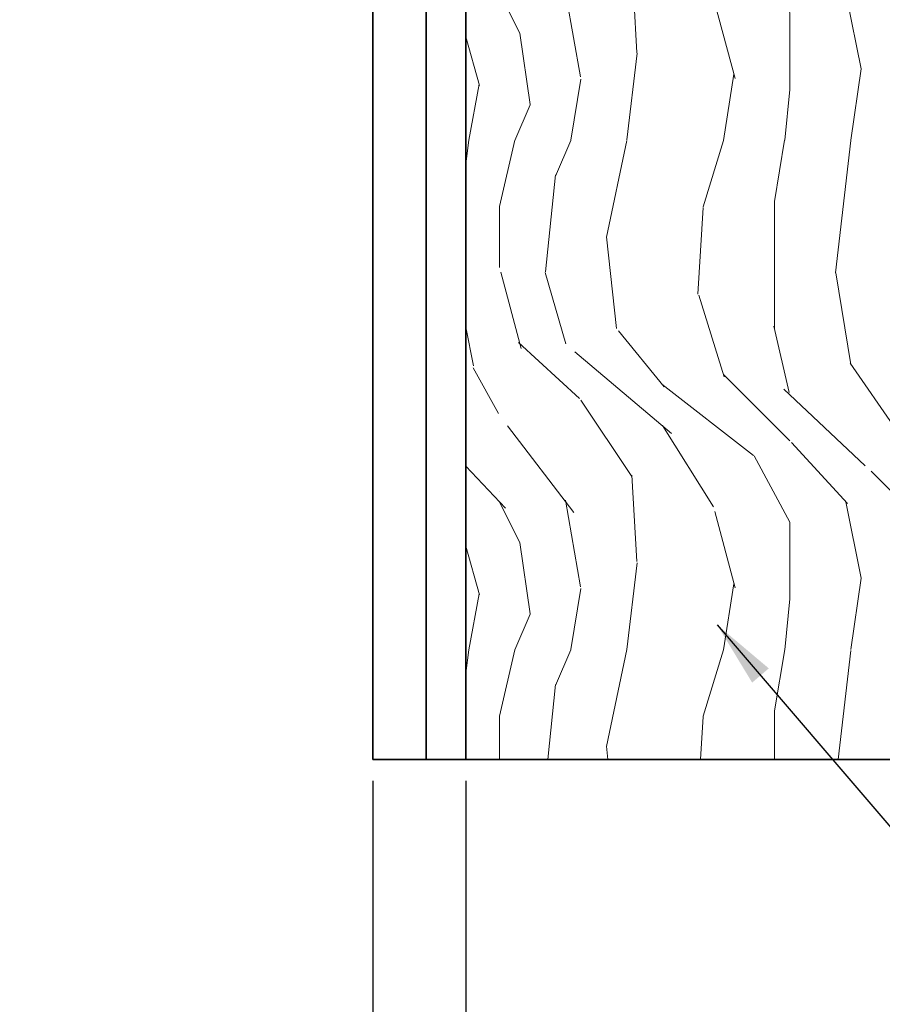
# Model space of a CAD drawing. Units: millimetres. Extents: x -202 to 382, y 18 to 566.
# Drawn here: x 78 to 110, y 407 to 444 of the extents above; entities that cross this region are included whole.
import ezdxf

# ---------------------------------------------------------------- set-up
doc = ezdxf.new("R2010")
doc.units = ezdxf.units.MM
for name, color, linetype, lineweight in [('Break Line (ISO)', 7, 'Continuous', 50), ('Dimension (ISO)', 7, 'Continuous', 25), ('Hatch (ISO)', 7, 'Continuous', 18), ('Symbol (ISO)', 7, 'Continuous', 25), ('Visible (ISO)', 7, 'Continuous', 50)]:
    doc.layers.add(name, color=color, linetype=linetype, lineweight=lineweight)
doc.styles.add('Note Text (DIN)', font='isocpeur.ttf')
doc.dimstyles.new('Default (DIN)', dxfattribs={"dimtxt": 3.5, "dimasz": 2.5, "dimexe": 3.175, "dimexo": 0.7999999999999999, "dimgap": 0.7999999999999999, "dimtad": 1, "dimrnd": 1e-08, "dimzin": 0, "dimtxsty": 'Note Text (DIN)', "dimcen": 0.09, "dimdle": 10, "dimclrd": 256, "dimclre": 256, "dimclrt": 256, "dimadec": 0, "dimazin": 0, "dimtfac": 1, "dimtmove": 0, "dimatfit": 3, "dimfxl": 1, "dimtolj": 1, "dimtzin": 0, "dimlwd": -1, "dimlwe": -1, "dimarcsym": 0})
doc.dimstyles.new('Default - Method 2a (DIN)$7', dxfattribs={"dimtxt": 3.5, "dimasz": 2.5, "dimexe": 3.175, "dimexo": 0.7999999999999999, "dimgap": 0.7999999999999999, "dimtad": 1, "dimtih": 1, "dimtoh": 1, "dimrnd": 1e-08, "dimtxsty": 'Note Text (DIN)', "dimcen": 0.09, "dimdle": 10, "dimclrd": 256, "dimclre": 256, "dimclrt": 256, "dimazin": 2, "dimtfac": 1, "dimtmove": 0, "dimatfit": 3, "dimfxl": 1, "dimtolj": 1, "dimlwd": -1, "dimlwe": -1, "dimarcsym": 0})

# ---------------------------------------------------------------- blocks, each defined once
blk = doc.blocks.new('*D15')
at = {"layer": 'Defpoints', "color": 0, "transparency": 16777216}
for p in [(94.43576055459462, 416.5392224313388), (112.4357605545942, 416.5392224313388), (94.43576055459462, 394.5392224313388)]:
    blk.add_point(p, dxfattribs=at)
at = {"layer": 'Dimension (ISO)', "transparency": 16777216}
for p, q in [((94.43576055459462, 415.7392224313388), (94.43576055459462, 391.3642224313388)), ((112.4357605545942, 415.7392224313388), (112.4357605545942, 391.3642224313388)), ((109.9357605545942, 394.5392224313388), (96.93576055459462, 394.5392224313388))]:
    blk.add_line(p, q, dxfattribs=at)
for points in [[(96.93576055459462, 394.9558890980055), (96.93576055459462, 394.1225557646721), (94.43576055459462, 394.5392224313388)], [(109.9357605545942, 394.9558890980055), (109.9357605545942, 394.1225557646721), (112.4357605545942, 394.5392224313388)]]:
    blk.add_solid(points, dxfattribs=at)
at = {"layer": 'Dimension (ISO)', "transparency": 16777216, "insert": (101.685760610008, 398.8392224313388), "char_height": 3.5, "attachment_point": 1, "style": 'Note Text (DIN)'}
blk.add_mtext('\\A1;18', dxfattribs=at)
blk = doc.blocks.new('*D16')
at = {"layer": 'Defpoints', "color": 0, "transparency": 16777216}
for p in [(90.93576055459245, 416.5392224313678), (94.43576055459462, 416.5392224313388), (90.93576055459245, 394.5392224313388)]:
    blk.add_point(p, dxfattribs=at)
at = {"layer": 'Dimension (ISO)', "transparency": 16777216}
for p, q in [((90.93576055459245, 415.7392224313678), (90.93576055459245, 391.3642224313388)), ((94.43576055459462, 415.7392224313388), (94.43576055459462, 391.3642224313388)), ((88.43576055459245, 394.5392224313388), (77.68576076516449, 394.5392224313388)), ((94.43576055459462, 394.5392224313388), (90.93576055459245, 394.5392224313388)), ((96.93576055459462, 394.5392224313388), (99.43576055459462, 394.5392224313388))]:
    blk.add_line(p, q, dxfattribs=at)
for points in [[(88.43576055459245, 394.9558890980055), (88.43576055459245, 394.1225557646721), (90.93576055459245, 394.5392224313388)], [(96.93576055459462, 394.9558890980055), (96.93576055459462, 394.1225557646721), (94.43576055459462, 394.5392224313388)]]:
    blk.add_solid(points, dxfattribs=at)
at = {"layer": 'Dimension (ISO)', "transparency": 16777216, "insert": (78.48576076516449, 399.5392224091734), "char_height": 3.5, "attachment_point": 1, "style": 'Note Text (DIN)'}
blk.add_mtext('\\A1;3,5', dxfattribs=at)

msp = doc.modelspace()

# ---------------------------------------------------------------- hatches: boundary and pattern name
at = {"layer": 'Hatch (ISO)', "lineweight": 18}
h = msp.add_hatch(dxfattribs=at)
h.set_pattern_fill('WOOD', color=256, scale=19.11614185080379, angle=90, style=0, pattern_type=2)
h.set_pattern_definition([(85.23599999999996, (-3.249744114636643, 1.989894364018857e-16), (-19.11737020813736, -210.2765115340733), [2.301889337106389, -227.8873502318021]), (101.3099, (-3.058582696128606, 2.293937022096455), (-19.1161003358424, 76.46460052789016), [2.924215335059306, -94.54939340116806]), (135, (-3.632066951652719, 5.161358299717023), (-19.11614776627385, 1.170526458699755e-15), [2.162742940574387, -24.87162983924379]), (136.8476, (-5.161358299717023, 6.690649647781325), (-286.7416065269534, 267.6255955573304), [4.192494882292734, -415.057318321392]), (102.9946, (-8.219940995845626, 9.558070925401893), (38.23223739425163, -172.0452913336404), [2.550418297308688, -252.4898247937865]), (90, (-8.79342525136974, 12.04316936600638), (-19.11614185080378, 19.11614185080379), [4.779035462700946, -14.33710638810284]), (80.53800000000004, (-8.79342525136974, 16.82220482870733), (-19.11560896233908, -95.58084299054022), [2.325574236859534, -113.9534243482449]), (84.28900000000002, (-8.411102414353666, 5.150314824519396e-16), (-19.11737188874895, -172.0451702190018), [1.92115313986393, -190.1937594075502]), (90, (-8.219940995845628, 1.911614185080379), (-19.11614185080378, 19.11614185080379), [2.867421277620568, -16.24872057318322]), (118.3008, (-8.219940995845628, 4.779035462700946), (-114.6971929419433, 210.2777868604059), [2.822460111987477, -279.4244686615691]), (142.125, (-9.558070925401893, 7.26413390330544), (95.58063168031475, -76.46455610803343), [4.359149406948041, -213.5980341983263]), (129.2894, (-12.99897645854657, 9.940393762417969), (-95.58066590236992, 114.696818945936), [2.71691989282919, -268.9736739117346]), (96.34019999999998, (-14.71942922511891, 12.04316936600638), (-19.1161699233938, 152.9291043873478), [3.462086218315372, -169.641995303751]), (78.11100000000005, (-15.10175206213499, 15.48407489915107), (-57.34991796040978, -267.6251102673085), [3.711685682461317, -367.4562134987056]), (83.29000000000002, (-14.33710638810284, 8.778945723612606e-16), (19.11663213587873, 172.045285957431), [3.272148232885785, -323.944051417906]), (93.36649999999997, (-13.95478355108676, 3.249744114636645), (-19.11633795722421, 305.858027653673), [3.255364260340779, -322.280947076886]), (123.6901, (-14.1459449695948, 6.499488229273288), (19.11615675769591, -38.23225934231289), [3.446219820579204, -65.47794719730268]), (137.4896, (-16.05755915467518, 9.366909506893856), (-210.2771343245375, 191.1606985547155), [3.111878499608646, -308.0757420675537]), (104.9314, (-18.35149617677163, 11.46968511048227), (-57.34850523851215, 210.2780877637519), [2.967628093202482, -293.7940724908183]), (90, (-19.11614185080379, 14.33710638810284), (-19.11614185080378, 19.11614185080379), [2.293937022096454, -16.82220482870733]), (77.005, (-19.11614185080379, 16.6310434101993), (38.23343849603845, 172.0450244180786), [2.550418297308688, -252.4898247937865]), (90, (3.62863089909321e-16, 5.926003973749173), (-19.11614185080378, 19.11614185080379), [0, -19.11614185080379]), (313.152, (-2.867421277620567, 8.602263832861702), (-267.6235937167539, 286.7434748990877), [4.192494882292733, -415.057318321392]), (296.565, (-19.11614185080379, 5.543681136733099), (19.1161249684649, -19.11614201985417), [1.709805075561443, -41.03509241977242]), (278.13, (-18.35149617677163, 4.014389788668796), (19.11593475948511, -114.6969180434267), [2.703423896682522, -132.4681723764224]), (246.801, (-17.96917333975556, 1.338129929556266), (-38.23294619245095, -95.58036690940214), [1.455847131073515, -144.1284454211572]), (116.5651, (-2.867421277620567, 8.602263832861702), (-19.11615833239763, 19.11610865589295), [2.137242007345415, -40.60765548798845]), (96.7098, (-3.823228370160757, 10.51387801794208), (19.11603158442174, -172.0453526860173), [3.272148232885785, -323.944051417906]), (79.87500000000003, (-4.205551207176831, 13.76362213257872), (57.35015351235235, 324.973316489501), [5.437185110482271, -538.2818803058584]), (79.69500000000004, (-1.146968511048227, 7.023156578890084e-17), (19.11646135655833, 114.6968967831856), [2.137242007345415, -211.5870160756217]), (105.5241, (-0.7646456740321512, 2.102775603588416), (57.34823469568349, -210.2770458021642), [3.571182039857909, -353.5473086880608]), (132.8789, (-1.72045276657234, 5.543681136733097), (229.3933202723254, -248.5094529810488), [3.652138900596063, -361.5607953519177]), (124.6952, (-4.205551207176832, 8.219940995845628), (-133.813244586747, 191.1614344990989), [3.022529652597989, -299.2307032331869]), (99.46229999999997, (-5.926003973749172, 10.70503943645012), (-19.11610942220063, 95.58074290013553), [3.488370913360227, -112.7905894394606]), (83.41800000000005, (-6.499488229273286, 14.1459449695948), (-38.23259665125919, -324.9743722233638), [5.00317222590162, -495.3145282678066]), (81.86999999999998, (-5.926003973749173, 3.62863089909321e-16), (-19.11593475948517, -114.6969180434267), [2.703423896682521, -132.4681723764224]), (101.3099, (-5.543681136733097, 2.676259859112531), (-19.1161003358424, 76.46460052789016), [2.924215335059306, -94.54939340116806]), (132.5104, (-6.117165392257212, 5.543681136733097), (191.1606985547155, -210.2771343245375), [3.111878499608647, -308.0757420675538]), (135, (-8.219940995845628, 7.837618158829551), (-19.11614776627385, 1.170526458699755e-15), [3.514464446986574, -23.51992744897345]), (107.354, (-10.70503943645012, 10.32271659943405), (76.46423423325123, -248.5091528187065), [3.204457974592089, -317.2400204708292]), (86.634, (-11.66084652899031, 13.38129929556265), (-19.1136688416831, -305.8581944635459), [3.255364260340779, -322.2809470768862]), (72.89700000000003, (-11.46968511048227, 16.63104341019929), (57.34907047250451, 191.1602743219692), [2.600082033837077, -257.4084080919984]), (81.25400000000002, (-10.70503943645012, 6.554946140297413e-16), (19.11575789351005, 133.8130658905701), [2.514327021494371, -248.9189294960564]), (104.9314, (-10.32271659943405, 2.485098440604493), (-57.34850523851215, 210.2780877637519), [2.967628093202482, -293.7940724908183]), (122.0054, (-11.08736227346619, 5.352519718225062), (57.34846694604749, -95.58072150333385), [3.606833644409657, -176.7344662532362]), (139.8991, (-12.99897645854657, 8.411102414353666), (248.509310681979, -210.2770430472736), [4.748354055030406, -470.086955867301]), (105.9454, (-16.63104341019929, 11.46968511048227), (19.11615548940577, -76.46462496619905), [2.783348485760732, -136.3843051959781]), (83.99099999999996, (-17.39568908423145, 14.1459449695948), (19.11605075816859, 191.1606723131292), [3.652138900596063, -361.5607953519177]), (66.80099999999997, (-17.01336624721537, 17.77801192124752), (38.23294619245101, 95.58036690940212), [1.455847131073515, -144.1284454211572]), (80.53800000000004, (-16.43988199169126, 1.006652442974245e-15), (-19.11560896233908, -95.58084299054022), [2.325574236859534, -113.9534243482449]), (100.008, (-16.05755915467518, 2.293937022096455), (-38.2323832969639, 210.2777400966403), [3.299962219278705, -326.6967758444218]), (127.4054, (-16.63104341019929, 5.543681136733099), (-191.1621545329931, 248.5104137172055), [4.091026401348667, -405.0117857787947]), (119.0546, (5.384420043815732e-16, 8.793425251369742), (-76.46454007230655, 133.8129501755697), [1.968121500391354, -194.8450990426877]), (100.7843, (-0.9558070925401886, 10.51387801794208), (57.34860417268698, -305.8591427160024), [4.086572340297431, -404.5702029020412]), (82.87500000000001, (-1.72045276657234, 14.52826780661088), (-19.11610900724514, -133.8130002168028), [4.623582997170209, -149.4956845686074])])
h.paths.add_polyline_path([(112.4357605545942, 416.5392224313536), (94.43576055459467, 416.5392224313536), (94.43576055459462, 450.6559041997992), (94.43576055459442, 456.455904199828), (104.4357605545944, 456.455904199828), (104.4357605545946, 450.4559041997994), (104.4357605545944, 449.4559041998281), (112.4357605545944, 449.4559041998281)])

# ---------------------------------------------------------------- linework, layer by layer
at = {"layer": 'Break Line (ISO)', "linetype": 'Continuous', "lineweight": 35}
for p, q in [((90.93576055459245, 416.539222431507), (91.93576055459246, 416.539222431507)), ((92.43576055459246, 416.5392224313691), (91.93576055459246, 416.5392224313691)), ((92.43576055459246, 416.539222431507), (92.93576055459248, 416.539222431507)), ((92.93576055459243, 416.5392224314346), (93.13576055459244, 416.5392224314346)), ((94.23576055459245, 416.5392224313388), (93.13576055459244, 416.5392224313388)), ((94.23576055459243, 416.5392224314346), (94.43576055459243, 416.5392224314346)), ((112.4357605545942, 416.5392224313546), (94.43576055459462, 416.5392224313546))]:
    msp.add_line(p, q, dxfattribs=at)
at = {"layer": 'Visible (ISO)', "linetype": 'Continuous', "lineweight": 35}
for p, q in [((94.43576055459438, 456.455904199829), (94.43576055459465, 416.5392224313546)), ((92.93576055459255, 450.6559041997611), (92.93576055459243, 416.5392224313388)), ((90.93576055459245, 416.5392224313691), (90.93576055459255, 449.255904199869))]:
    msp.add_line(p, q, dxfattribs=at)

# ---------------------------------------------------------------- dimensions: what is measured, and where the dimension line sits
at = {"layer": 'Dimension (ISO)'}
dim = msp.add_linear_dim(base=(90.93576055459245, 394.5392224313388), p1=(94.43576055459462, 416.5392224313388), p2=(90.93576055459245, 416.5392224313678), angle=180, dimstyle='Default (DIN)', override={"dimgap": 0.7999999999999999, "dimdec": 1, "dimtol": 0, "dimlim": 0, "dimtp": 0, "dimtm": -0, "dimtdec": 2, "dimtofl": 1, "dimatfit": 1}, dxfattribs=at)
dim.commit()
dim.dimension.update_dxf_attribs({"geometry": '*D16', "text_midpoint": (81.19826067927326, 394.5392224313388), "dimtype": 160})
dim = msp.add_linear_dim(base=(94.43576055459462, 394.5392224313388), p1=(112.4357605545942, 416.5392224313388), p2=(94.43576055459462, 416.5392224313388), dimstyle='Default (DIN)', override={"dimgap": 0.7999999999999999, "dimdec": 0, "dimtol": 0, "dimlim": 0, "dimtp": 0, "dimtm": -0, "dimtdec": 2, "dimtofl": 0, "dimatfit": 1}, dxfattribs=at)
dim.commit()
dim.dimension.update_dxf_attribs({"geometry": '*D15', "text_midpoint": (103.4357605545943, 394.5392224313388), "dimtype": 160})

# ---------------------------------------------------------------- leaders
at = {"layer": 'Symbol (ISO)', "annotation_type": 0, "has_hookline": 1, "hookline_direction": 0, "text_width": 18.6}
msp.add_leader([(103.8626644905086, 421.5970593996804), (115.3115652378644, 408.2207509475203), (117.8115652378644, 408.2207509475203)], dimstyle='Default - Method 2a (DIN)$7', override={"dimgap": 0, "dimtad": 1}, dxfattribs=at)

doc.saveas('drawing.dxf')
